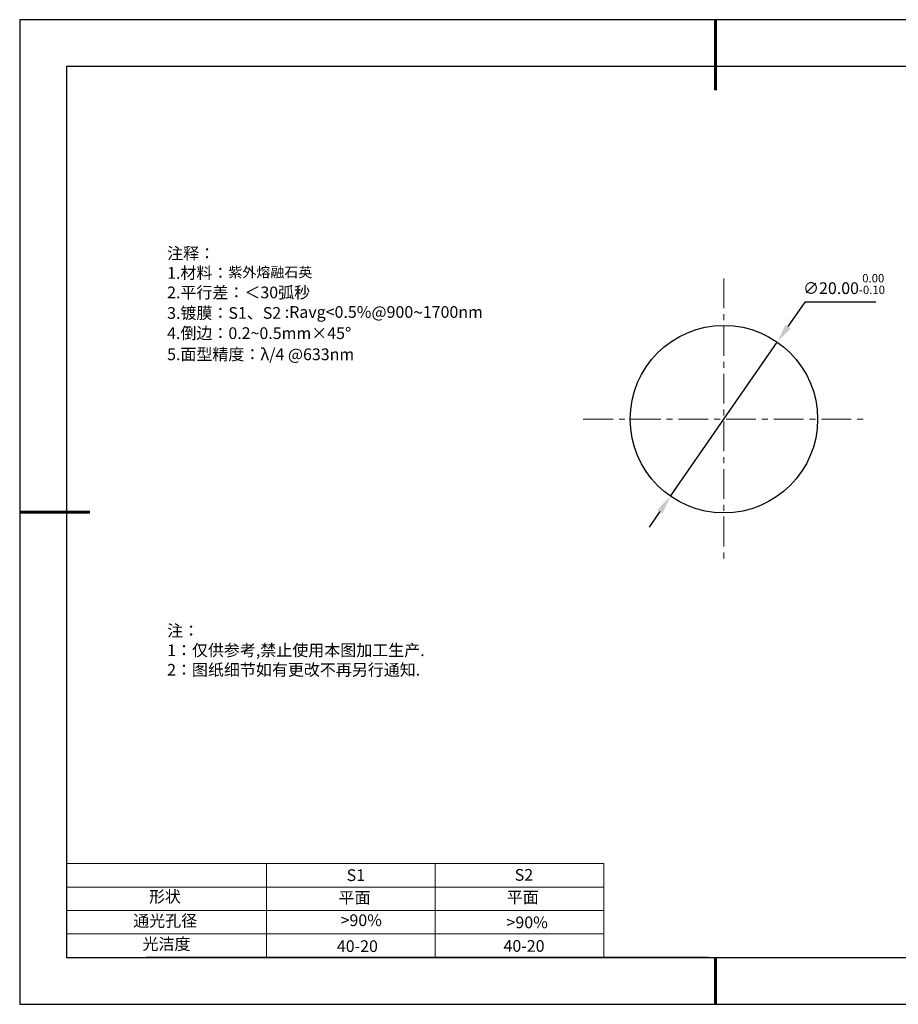
# Model space of a CAD drawing. Units: millimetres. Extents: x 0 to 297, y -2 to 208.
# Drawn here: x 0 to 187, y -2 to 208 of the extents above; entities that cross this region are included whole.
import ezdxf

# ---------------------------------------------------------------- set-up
doc = ezdxf.new("R2010")
doc.units = ezdxf.units.MM
doc.header["$PDSIZE"] = -1
doc.linetypes.add('CENTER', pattern=[10.16, 6.35, -1.27, 1.27, -1.27])
for name, color, linetype in [('1轮廓实线层', 7, 'Continuous'), ('6文字层', 3, 'Continuous'), ('细实线层', 7, 'Continuous')]:
    doc.layers.add(name, color=color, linetype=linetype)
for name, color, linetype, lineweight in [('2细线层', 4, 'Continuous', 15), ('3中心线层', 1, 'CENTER', 9), ('7标注层', 4, 'Continuous', 5), ('粗实线层', 7, 'Continuous', 25)]:
    doc.layers.add(name, color=color, linetype=linetype, lineweight=lineweight)
doc.styles.add('TH-GBD2M', font='calibri.ttf', dxfattribs={"width": 0.8, "height": 2.5})
doc.styles.add('标准', font='txt', dxfattribs={"height": 9.59})
doc.dimstyles.new('ISO-25', dxfattribs={"dimtxt": 2.5, "dimasz": 4, "dimexe": 1.25, "dimexo": 0.625, "dimtad": 1, "dimdsep": 46, "dimtxsty": 'Standard', "dimcen": 2.5, "dimadec": 0, "dimazin": 0, "dimtfac": 1, "dimtmove": 0, "dimatfit": 3, "dimfxl": 1, "dimarcsym": 0})

# ---------------------------------------------------------------- blocks, each defined once
blk = doc.blocks.new('*X6')
at = {"layer": '粗实线层', "lineweight": 60}
for p, q in [((0, 105), (0, 90)), ((-148.5, 0), (-133.5, 0)), ((0, -105), (0, -95))]:
    blk.add_line(p, q, dxfattribs=at)
at = {"layer": '粗实线层'}
for p, q in [((-138.5, 95), (-138.5, -95)), ((138.5, 95), (-138.5, 95)), ((-138.5, -95), (138.5, -95))]:
    blk.add_line(p, q, dxfattribs=at)
at = {"layer": '细实线层'}
for p, q in [((148.5, 105), (-148.5, 105)), ((-148.5, 105), (-148.5, -105)), ((-148.5, -105), (148.5, -105))]:
    blk.add_line(p, q, dxfattribs=at)
blk = doc.blocks.new('*D9')
at = {"layer": '7标注层', "color": 0, "lineweight": -2, "transparency": 16777216}
for p, q in [((167.15, 147.95), (163.53, 142.73)), ((182.3, 147.95), (167.15, 147.95)), ((138.47, 106.56), (161.26, 139.44)), ((136.19, 103.27), (133.92, 99.99))]:
    blk.add_line(p, q, dxfattribs=at)
at = {"layer": '7标注层', "color": 0, "transparency": 16777216}
for points in [[(162.99, 143.11), (164.08, 142.35), (161.26, 139.44)], [(135.65, 103.65), (136.74, 102.89), (138.47, 106.56)]]:
    blk.add_solid(points, dxfattribs=at)
at = {"layer": 'Defpoints', "color": 0, "transparency": 16777216}
for p in [(161.26, 139.44), (138.47, 106.56)]:
    blk.add_point(p, dxfattribs=at)
at = {"layer": '7标注层', "color": 0, "transparency": 16777216, "insert": (175.49, 151.81), "char_height": 2.5, "attachment_point": 5, "style": 'TH-GBD2M'}
blk.add_mtext('∅20.00{}{\\H0.71x;\\C3;\\S 0.00^ -0.10;}', dxfattribs=at)

msp = doc.modelspace()

# ---------------------------------------------------------------- linework, layer by layer
at = {"layer": '1轮廓实线层'}
msp.add_line((146.597, 8.194), (286.597, 8.194), dxfattribs=at)
msp.add_circle((149.864, 123.001), 20, dxfattribs=at)
at = {"layer": '2细线层'}
for p, q in [((9.597, 28.194), (124.243, 28.194)), ((52.243, 28.194), (52.243, 8.194)), ((88.243, 28.194), (88.243, 8.194)), ((124.243, 28.194), (124.243, 8.194)), ((9.597, 23.194), (124.243, 23.194)), ((9.597, 18.194), (124.243, 18.194)), ((9.597, 13.194), (124.243, 13.194))]:
    msp.add_line(p, q, dxfattribs=at)
at = {"layer": '3中心线层'}
for p, q in [((149.864, 153.001), (149.864, 93.001)), ((119.864, 123.001), (179.864, 123.001))]:
    msp.add_line(p, q, dxfattribs=at)
at = {"layer": '6文字层', "color": 0}
msp.add_line((146.597, 8.194), (26.597, 8.194), dxfattribs=at)

# ---------------------------------------------------------------- block references
at = {"layer": '粗实线层'}
msp.add_blockref('*X6', (148.097, 103.194), dxfattribs=at)

# ---------------------------------------------------------------- texts
at = {"layer": '6文字层', "color": 3, "insert": (77.77, 147.589), "char_height": 2.5, "attachment_point": 5}
msp.add_mtext_dynamic_manual_height_columns('\\pxsm1,ql;{\\fSimSun|b0|i0|c134|p2;注释：\\fSimSun|b0|i0|c0|p2; \\P\\fSimSun|b0|i0|c134|p2;1.材料：\\H0.875x;\\C256;紫外熔融石英\\fSimSun|b0|i0|c0|p2;\\H1.1429x;\\C3;                                             \\P\\fSimSun|b0|i0|c134|p2;2.平行差：＜30弧秒\\fSimSun|b0|i0|c0|p2;       \\fSimSun|b0|i0|c134|p2;\\H0.99999x;\\P3.镀膜：\\H0.99996x;S1、S2 :Ravg<0.5%@\\H1x;900\\fAharoni|b0|i0|c177|p2;\\H1.0833x;\\C256;~\\fSimSun|b0|i0|c134|p2;\\H0.92311x;\\C3;1700n\\H0.99999x;m\\fSimSun|b0|i0|c0|p2;\\H1x;  \\fSimSun|b0|i0|c134|p2;\\P4.倒边：0.2\\fMicrosoft YaHei Light|b0|i0|c134|p34;~\\fSimSun|b0|i0|c134|p2;0.5mm\\f@SimSun|b0|i0|c134|p2;\\C256;×45\\fAdobe Pi Std|b0|i0|c134|p0;\\H1.0833x;°\\P\\fSimSun|b0|i0|c134|p2;\\H0.92311x;\\C3;5.面型精度：λ/4 @633nm}', width=93.42571, gutter_width=1, heights=[126.523], dxfattribs=at)
at = {"layer": '6文字层', "insert": (31.057, 79.127), "char_height": 2.5, "attachment_point": 1, "style": '标准'}
msp.add_mtext_dynamic_manual_height_columns('\\pxqj;{\\fSimSun|b1|i0|c134|p2;\\C1;注：\\P1：仅供参考,禁止使用本图加工生产.\\P2：图纸细节如有更改不再另行通知.}', width=114.67031, gutter_width=1, heights=[0], dxfattribs=at)
at = {"layer": '6文字层', "attachment_point": 1}
for s, width, insert, char_height in [('{\\fSimSun|b0|i0|c0|p2;S1}', 24.72262, (69.368, 26.984), 2.5), ('{\\fSimSun|b0|i0|c0|p2;S2}', 21.29572, (105.229, 27.053), 2.5), ('{\\fSimSun|b0|i0|c134|p2;形状}', 13.96779, (27.177, 22.403), 2.5), ('{\\fSimSun|b0|i0|c134|p2;平面}', 21.8361, (67.636, 22.187), 2.5), ('{\\fSimSun|b0|i0|c134|p2;平面}', 16.12894, (103.527, 22.278), 2.5), ('{\\fSimSun|b0|i0|c134|p2;通光孔径}', 15.56923, (23.819, 17.258), 2.5), ('\\pxsm1,ql;{\\fSimSun|b0|i0|c134|p2;\\C3;>90%}', 25.43244, (68.066, 17.378), 2.5), ('{\\fSimSun|b0|i0|c134|p2;\\C3;>90%}', 25.43244, (103.477, 16.914), 2.5), ('{\\fSimSun|b0|i0|c134|p2;光洁度}', 16.39629, (25.815, 12.309), 2.5), ('{\\fSimSun|b0|i0|c134|p2;\\H1.25x;40-20}', 19.16365, (67.272, 11.848), 2), ('{\\fSimSun|b0|i0|c134|p2;\\H1.25x;40-20}', 19.16365, (102.833, 11.893), 2)]:
    msp.add_mtext_dynamic_manual_height_columns(s, width=width, gutter_width=17.5, heights=[0], dxfattribs=dict(at, insert=insert, char_height=char_height))

# ---------------------------------------------------------------- dimensions: what is measured, and where the dimension line sits
at = {"layer": '7标注层'}
dim = msp.add_diameter_dim_2p(p1=(138.472, 106.562), p2=(161.256, 139.439), text='<>{}{\\H0.71x;\\C3;\\S 0.00^ -0.10;}', dimstyle='ISO-25', override={"dimtxt": 3.5, "dimexe": 2, "dimexo": 0, "dimgap": 1.524, "dimtih": 1, "dimtoh": 1, "dimlfac": 0.5, "dimzin": 0, "dimtxsty": 'TH-GBD2M', "dimadec": 2, "dimtm": 0.1, "dimtzin": 0}, dxfattribs=at)
dim.commit()
dim.dimension.update_dxf_attribs({"geometry": '*D9', "text_midpoint": (175.488, 147.95), "dimtype": 163})

doc.saveas('drawing.dxf')
